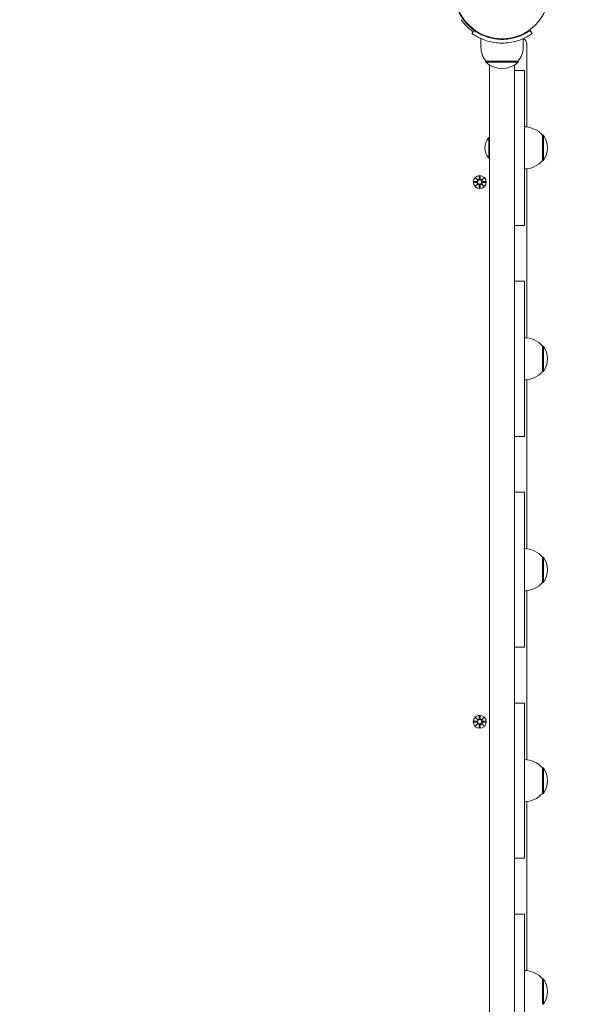
# Model space of a CAD drawing. Units: millimetres. Extents: x 172 to 17972, y 165 to 27256.
# Drawn here: x 8855 to 9300, y 8497 to 9290 of the extents above; entities that cross this region are included whole.
import ezdxf

# ---------------------------------------------------------------- set-up
doc = ezdxf.new("R2010")
doc.units = ezdxf.units.MM
doc.layers.add('Urządzenia', color=2, linetype='Continuous', lineweight=15)
doc.layers.add('wymiary 100', color=5, linetype='Continuous')
doc.layers.add('wymiary 100 strefy', color=5, linetype='Continuous')
doc.styles.get("Standard").update_dxf_attribs({"font": 'arial.ttf'})
doc.dimstyles.new('FK_rzuty 100_m$0', dxfattribs={"dimscale": 100, "dimtxt": 2.5, "dimasz": 2.5, "dimexe": 1.25, "dimexo": 0.625, "dimtad": 1, "dimlfac": 0.001, "dimrnd": 0.01, "dimzin": 1, "dimdsep": 46, "dimtxsty": 'Standard', "dimblk": 'OBLIQUE', "dimblk1": 'ARCHTICK', "dimblk2": 'OBLIQUE', "dimcen": 2.5, "dimadec": 0, "dimazin": 0, "dimtfac": 1, "dimtmove": 0, "dimatfit": 3, "dimfxl": 1, "dimarcsym": 0})
doc.dimstyles.new('FK_rzuty 100_STREFY', dxfattribs={"dimscale": 100, "dimtxt": 4, "dimasz": 2.5, "dimexe": 1.25, "dimexo": 0.625, "dimgap": 1, "dimtad": 1, "dimdec": 1, "dimlfac": 0.001, "dimrnd": 0.01, "dimzin": 1, "dimdsep": 46, "dimtxsty": 'Standard', "dimblk": 'OBLIQUE', "dimcen": 2.5, "dimadec": 0, "dimazin": 0, "dimtfac": 1, "dimtdec": 1, "dimtmove": 0, "dimatfit": 3, "dimfxl": 1, "dimarcsym": 0})

# ---------------------------------------------------------------- blocks, each defined once
blk = doc.blocks.new('_Oblique')
at = {"color": 0, "linetype": 'ByBlock', "lineweight": -2}
blk.add_line((-0.5, -0.5), (0.5, 0.5), dxfattribs=at)
blk = doc.blocks.new('*D9')
at = {"layer": 'Defpoints', "color": 0, "transparency": 16777216}
for p in [(5489.96, 9716.06), (11732.29, 6325.14), (11732.29, 2120.72)]:
    blk.add_point(p, dxfattribs=at)
at = {"layer": 'wymiary 100', "color": 0, "linetype": 'ByBlock', "lineweight": -2, "transparency": 16777216}
for p, q in [((5489.96, 9653.56), (5489.96, 1995.72)), ((11732.29, 6262.64), (11732.29, 1995.72)), ((5489.96, 2120.72), (11732.29, 2120.72))]:
    blk.add_line(p, q, dxfattribs=at)
at = {"layer": 'wymiary 100', "color": 0, "lineweight": -2, "transparency": 16777216, "xscale": 250, "yscale": 250, "zscale": 250, "rotation": 180}
blk.add_blockref('_Oblique', (5489.96, 2120.72), dxfattribs=at)
at = {"layer": 'wymiary 100', "color": 0, "lineweight": -2, "transparency": 16777216, "xscale": 250, "yscale": 250, "zscale": 250}
blk.add_blockref('_Oblique', (11732.29, 2120.72), dxfattribs=at)
at = {"layer": 'wymiary 100', "color": 0, "transparency": 16777216, "insert": (8611.13, 2310.87), "char_height": 250, "attachment_point": 5}
blk.add_mtext('6.24', dxfattribs=at)
blk = doc.blocks.new('_ArchTick')
at = {"color": 0, "linetype": 'ByBlock', "const_width": 0.15}
blk.add_lwpolyline([(-0.5, -0.5), (0.5, 0.5)], dxfattribs=at)
blk = doc.blocks.new('*D10')
at = {"layer": 'Defpoints', "color": 0, "transparency": 16777216}
for p in [(6825.96, 11033.91), (9091.91, 3833.94), (14373.16, 3833.94)]:
    blk.add_point(p, dxfattribs=at)
at = {"layer": 'wymiary 100', "color": 0, "linetype": 'ByBlock', "lineweight": -2, "transparency": 16777216}
for p, q in [((6888.46, 11033.91), (14498.16, 11033.91)), ((14373.16, 11033.91), (14373.16, 3833.94)), ((9154.41, 3833.94), (14498.16, 3833.94))]:
    blk.add_line(p, q, dxfattribs=at)
at = {"layer": 'wymiary 100', "color": 0, "lineweight": -2, "transparency": 16777216, "xscale": 250, "yscale": 250, "zscale": 250}
for p, rotation in [((14373.16, 11033.91), 90), ((14373.16, 3833.94), 270)]:
    blk.add_blockref('_Oblique', p, dxfattribs=dict(at, rotation=rotation))
at = {"layer": 'wymiary 100', "color": 0, "transparency": 16777216, "insert": (14183.01, 7433.93), "char_height": 250, "attachment_point": 5, "rotation": 90}
blk.add_mtext('7.20', dxfattribs=at)
blk = doc.blocks.new('*D11')
at = {"layer": 'Defpoints', "color": 0, "transparency": 16777216}
for p in [(4014.45, 9530.93), (13640.34, 6325.14), (13640.34, 1277.89)]:
    blk.add_point(p, dxfattribs=at)
at = {"layer": 'wymiary 100 strefy', "color": 0, "lineweight": -2, "transparency": 16777216}
for p, q in [((4014.45, 9468.43), (4014.45, 1152.89)), ((13640.34, 6262.64), (13640.34, 1152.89)), ((4014.45, 1277.89), (13640.34, 1277.89))]:
    blk.add_line(p, q, dxfattribs=at)
at = {"layer": 'wymiary 100 strefy', "color": 0, "lineweight": -2, "transparency": 16777216, "xscale": 200, "yscale": 200, "zscale": 200, "rotation": 180}
blk.add_blockref('_Oblique', (4014.45, 1277.89), dxfattribs=at)
at = {"layer": 'wymiary 100 strefy', "color": 0, "lineweight": -2, "transparency": 16777216, "xscale": 200, "yscale": 200, "zscale": 200}
blk.add_blockref('_Oblique', (13640.34, 1277.89), dxfattribs=at)
at = {"layer": 'wymiary 100 strefy', "color": 0, "transparency": 16777216, "insert": (8827.4, 1531.06), "char_height": 300, "attachment_point": 5}
blk.add_mtext('9.60 m', dxfattribs=at)
blk = doc.blocks.new('*D12')
at = {"layer": 'Defpoints', "color": 0, "transparency": 16777216}
for p in [(6825.96, 12555.11), (8841.41, 2772.28), (15076.3, 2772.28)]:
    blk.add_point(p, dxfattribs=at)
at = {"layer": 'wymiary 100 strefy', "color": 0, "lineweight": -2, "transparency": 16777216}
for p, q in [((6888.46, 12555.11), (15201.3, 12555.11)), ((15076.3, 12555.11), (15076.3, 2772.28)), ((8903.91, 2772.28), (15201.3, 2772.28))]:
    blk.add_line(p, q, dxfattribs=at)
at = {"layer": 'wymiary 100 strefy', "color": 0, "lineweight": -2, "transparency": 16777216, "xscale": 200, "yscale": 200, "zscale": 200}
for p, rotation in [((15076.3, 12555.11), 90), ((15076.3, 2772.28), 270)]:
    blk.add_blockref('_Oblique', p, dxfattribs=dict(at, rotation=rotation))
at = {"layer": 'wymiary 100 strefy', "color": 0, "transparency": 16777216, "insert": (14823.13, 7663.7), "char_height": 300, "attachment_point": 5, "rotation": 90}
blk.add_mtext('9.80 m', dxfattribs=at)

msp = doc.modelspace()

# ---------------------------------------------------------------- linework, layer by layer
at = {"layer": 'Urządzenia'}
for p, q in [((9221.431, 9281.784), (9219.678, 9279.35)), ((9266.493, 9281.784), (9268.247, 9279.35)), ((9226.962, 9268.064), (9226.962, 9275.151)), ((9260.962, 9268.064), (9260.962, 9275.151)), ((9263.962, 9203.959), (9263.962, 9270.638)), ((9256.962, 9257.064), (9230.962, 9257.064)), ((9230.962, 9257.064), (9230.962, 9256.064)), ((9230.962, 9256.064), (9256.962, 9256.064)), ((9233.962, 7760.288), (9233.962, 9253.84)), ((9253.962, 9253.84), (9253.962, 7760.288)), ((9256.962, 9257.064), (9256.962, 9256.064)), ((9261.962, 9249.564), (9253.962, 9249.564)), ((9261.962, 9249.564), (9261.962, 9239.133)), ((9261.962, 9239.133), (9261.962, 9228.547)), ((9261.962, 9228.547), (9261.962, 9194.313)), ((9233.18, 9178.789), (9233.18, 9195.339)), ((9233.18, 9195.339), (9233.962, 9195.339)), ((9261.962, 9179.816), (9261.962, 9194.313)), ((9276.462, 9176.814), (9276.462, 9197.314)), ((9276.462, 9197.314), (9277.462, 9197.314)), ((9277.462, 9176.814), (9277.462, 9197.314)), ((9233.18, 9178.789), (9233.962, 9178.789)), ((9261.962, 9179.816), (9261.962, 9145.582)), ((9276.462, 9176.814), (9277.462, 9176.814)), ((9263.962, 9033.959), (9263.962, 9170.17)), ((9221.2, 9159.933), (9223.637, 9160.049)), ((9221.2, 9159.196), (9223.637, 9159.08)), ((9222.603, 9162.923), (9224.43, 9161.197)), ((9222.603, 9162.923), (9224.238, 9161.288)), ((9224.33, 9161.096), (9222.603, 9162.923)), ((9222.603, 9156.206), (9224.33, 9158.033)), ((9224.238, 9161.288), (9224.408, 9161.118)), ((9224.238, 9157.841), (9224.408, 9158.01)), ((9225.593, 9164.326), (9225.477, 9161.889)), ((9226.331, 9164.326), (9226.447, 9161.889)), ((9227.494, 9161.197), (9229.321, 9162.923)), ((9227.686, 9161.288), (9227.516, 9161.118)), ((9227.686, 9157.841), (9227.516, 9158.01)), ((9229.321, 9162.923), (9227.594, 9161.096)), ((9227.594, 9158.033), (9229.321, 9156.206)), ((9229.321, 9162.923), (9227.686, 9161.288)), ((9230.724, 9159.933), (9228.287, 9160.049)), ((9230.724, 9159.196), (9228.287, 9159.08)), ((9224.43, 9157.932), (9222.603, 9156.206)), ((9222.603, 9156.206), (9224.238, 9157.841)), ((9225.593, 9154.803), (9225.477, 9157.239)), ((9226.331, 9154.803), (9226.447, 9157.239)), ((9229.321, 9156.206), (9227.494, 9157.932)), ((9229.321, 9156.206), (9227.686, 9157.841)), ((9261.962, 9134.996), (9261.962, 9145.582)), ((9261.962, 9124.565), (9261.962, 9134.996)), ((9253.962, 9124.565), (9261.962, 9124.565)), ((9261.962, 9079.564), (9253.962, 9079.564)), ((9261.962, 9079.564), (9261.962, 9069.133)), ((9261.962, 9069.133), (9261.962, 9058.547)), ((9261.962, 9058.547), (9261.962, 9024.313)), ((9261.962, 9009.816), (9261.962, 9024.313)), ((9276.462, 9006.814), (9276.462, 9027.314)), ((9276.462, 9027.314), (9277.462, 9027.314)), ((9277.462, 9006.814), (9277.462, 9027.314)), ((9261.962, 9009.816), (9261.962, 8975.582)), ((9263.962, 8863.959), (9263.962, 9000.17)), ((9276.462, 9006.814), (9277.462, 9006.814)), ((9261.962, 8964.996), (9261.962, 8975.582)), ((9261.962, 8954.565), (9261.962, 8964.996)), ((9253.962, 8954.565), (9261.962, 8954.565)), ((9261.962, 8909.564), (9253.962, 8909.564)), ((9261.962, 8909.564), (9261.962, 8899.133)), ((9261.962, 8899.133), (9261.962, 8888.547)), ((9261.962, 8888.547), (9261.962, 8854.313)), ((9276.462, 8836.814), (9276.462, 8857.314)), ((9276.462, 8857.314), (9277.462, 8857.314)), ((9277.462, 8836.814), (9277.462, 8857.314)), ((9261.962, 8839.816), (9261.962, 8854.313)), ((9261.962, 8839.816), (9261.962, 8805.582)), ((9276.462, 8836.814), (9277.462, 8836.814)), ((9263.962, 8693.959), (9263.962, 8830.17)), ((9261.962, 8794.996), (9261.962, 8805.582)), ((9261.962, 8784.565), (9261.962, 8794.996)), ((9253.962, 8784.565), (9261.962, 8784.565)), ((9261.962, 8739.564), (9253.962, 8739.564)), ((9261.962, 8739.564), (9261.962, 8729.133)), ((9221.2, 8724.933), (9223.637, 8725.049)), ((9221.2, 8724.196), (9223.637, 8724.08)), ((9222.603, 8727.923), (9224.43, 8726.197)), ((9222.603, 8727.923), (9224.238, 8726.288)), ((9224.33, 8726.096), (9222.603, 8727.923)), ((9222.603, 8721.206), (9224.33, 8723.033)), ((9224.43, 8722.932), (9222.603, 8721.206)), ((9222.603, 8721.206), (9224.238, 8722.841)), ((9224.238, 8726.288), (9224.408, 8726.118)), ((9224.238, 8722.841), (9224.408, 8723.01)), ((9225.593, 8729.326), (9225.477, 8726.889)), ((9225.593, 8719.803), (9225.477, 8722.239)), ((9226.331, 8729.326), (9226.447, 8726.889)), ((9226.331, 8719.803), (9226.447, 8722.239)), ((9227.494, 8726.197), (9229.321, 8727.923)), ((9229.321, 8721.206), (9227.494, 8722.932)), ((9227.686, 8726.288), (9227.516, 8726.118)), ((9227.686, 8722.841), (9227.516, 8723.01)), ((9229.321, 8727.923), (9227.594, 8726.096)), ((9227.594, 8723.033), (9229.321, 8721.206)), ((9229.321, 8727.923), (9227.686, 8726.288)), ((9229.321, 8721.206), (9227.686, 8722.841)), ((9230.724, 8724.933), (9228.287, 8725.049)), ((9230.724, 8724.196), (9228.287, 8724.08)), ((9261.962, 8729.133), (9261.962, 8718.547)), ((9261.962, 8718.547), (9261.962, 8684.313)), ((9261.962, 8669.816), (9261.962, 8684.313)), ((9276.462, 8666.814), (9276.462, 8687.314)), ((9276.462, 8687.314), (9277.462, 8687.314)), ((9277.462, 8666.814), (9277.462, 8687.314)), ((9261.962, 8669.816), (9261.962, 8635.582)), ((9276.462, 8666.814), (9277.462, 8666.814)), ((9263.962, 8523.959), (9263.962, 8660.17)), ((9261.962, 8624.996), (9261.962, 8635.582)), ((9261.962, 8614.565), (9261.962, 8624.996)), ((9253.962, 8614.565), (9261.962, 8614.565)), ((9261.962, 8569.564), (9253.962, 8569.564)), ((9261.962, 8569.564), (9261.962, 8559.133)), ((9261.962, 8559.133), (9261.962, 8548.547)), ((9261.962, 8548.547), (9261.962, 8514.313)), ((9276.462, 8496.814), (9276.462, 8517.314)), ((9276.462, 8517.314), (9277.462, 8517.314)), ((9277.462, 8496.814), (9277.462, 8517.314)), ((9261.962, 8499.816), (9261.962, 8514.313)), ((9261.962, 8499.816), (9261.962, 8465.582)), ((9276.462, 8496.814), (9277.462, 8496.814))]:
    msp.add_line(p, q, dxfattribs=at)
for centre, radius in [((9243.962, 9313.064), 38.05), ((9225.962, 9159.564), 5.25), ((9225.962, 9159.564), 1.676), ((9225.962, 8724.564), 5.25), ((9225.962, 8724.564), 1.676)]:
    msp.add_circle(centre, radius, dxfattribs=at)
for centre, radius, start, end in [((9243.962, 9313.064), 38.55, 182.081813, 234.234844), ((9243.962, 9313.064), 40, 214.518108, 234.234844), ((9258.962, 9270.638), 5, 0, 65.451903), ((9244.087, 9268.064), 17.125, 180, 219.966213), ((9243.837, 9268.064), 17.125, 320.033787, 0), ((9243.962, 9270.464), 19.4, 227.924978, 312.075022), ((9261.962, 9185.115), 18.949, 40.07442, 90), ((9242.682, 9187.064), 12.6, 138.947824, 221.052176), ((9261.452, 9187.064), 19.01, 327.372295, 32.627705), ((9261.962, 9189.013), 18.949, 270, 319.92558), ((9223.6, 9160.826), 0.778, 272.726537, 20.303131), ((9223.6, 9158.303), 0.778, 339.696869, 87.273463), ((9224.7, 9161.926), 0.778, 249.696869, 357.273463), ((9224.7, 9157.202), 0.778, 2.726537, 110.303131), ((9227.224, 9161.926), 0.778, 182.726537, 290.303131), ((9227.224, 9157.202), 0.778, 69.696869, 177.273463), ((9228.324, 9160.826), 0.778, 159.696869, 267.273463), ((9228.324, 9158.303), 0.778, 92.726537, 200.303131), ((9261.962, 9015.115), 18.949, 40.07442, 90), ((9261.452, 9017.064), 19.01, 327.372295, 32.627705), ((9261.962, 9019.013), 18.949, 270, 319.92558), ((9261.962, 8845.115), 18.949, 40.07442, 90), ((9261.452, 8847.064), 19.01, 327.372295, 32.627705), ((9261.962, 8849.013), 18.949, 270, 319.92558), ((9223.6, 8725.826), 0.778, 272.726537, 20.303131), ((9223.6, 8723.303), 0.778, 339.696869, 87.273463), ((9224.7, 8726.926), 0.778, 249.696869, 357.273463), ((9224.7, 8722.202), 0.778, 2.726537, 110.303131), ((9227.224, 8726.926), 0.778, 182.726537, 290.303131), ((9227.224, 8722.202), 0.778, 69.696869, 177.273463), ((9228.324, 8725.826), 0.778, 159.696869, 267.273463), ((9228.324, 8723.303), 0.778, 92.726537, 200.303131), ((9261.962, 8675.115), 18.949, 40.07442, 90), ((9261.452, 8677.064), 19.01, 327.372295, 32.627705), ((9261.962, 8679.013), 18.949, 270, 319.92558), ((9261.962, 8505.115), 18.949, 40.07442, 90), ((9261.452, 8507.064), 19.01, 327.372295, 32.627705)]:
    msp.add_arc(centre, radius, start, end, dxfattribs=at)
for centre, major_axis, start_param, end_param in [((9224.629, 9161.851), (0.471, 0.498), 3.293586, 3.6085399), ((9223.675, 9160.898), (0.498, 0.471), 5.816238, 6.131192), ((9223.675, 9158.231), (-0.498, 0.471), 3.293586, 3.6085399), ((9227.295, 9161.851), (0.471, -0.498), 5.816238, 6.131192), ((9228.249, 9160.898), (0.498, -0.471), 3.293586, 3.6085399), ((9228.249, 9158.231), (-0.498, -0.471), 5.816238, 6.131192), ((9224.629, 9157.278), (-0.471, 0.498), 5.816238, 6.131192), ((9227.295, 9157.278), (-0.471, -0.498), 3.293586, 3.6085399), ((9224.629, 8726.851), (0.471, 0.498), 3.293586, 3.6085399), ((9223.675, 8725.898), (0.498, 0.471), 5.816238, 6.131192), ((9223.675, 8723.231), (-0.498, 0.471), 3.293586, 3.6085399), ((9224.629, 8722.278), (-0.471, 0.498), 5.816238, 6.131192), ((9227.295, 8726.851), (0.471, -0.498), 5.816238, 6.131192), ((9227.295, 8722.278), (-0.471, -0.498), 3.293586, 3.6085399), ((9228.249, 8725.898), (0.498, -0.471), 3.293586, 3.6085399), ((9228.249, 8723.231), (-0.498, -0.471), 5.816238, 6.131192)]:
    msp.add_ellipse(centre, major_axis=major_axis, ratio=0.9884519, start_param=start_param, end_param=end_param, dxfattribs=at)
for points, knots in [([(9243.962, 9271.514), (9239.831, 9271.514), (9235.716, 9272.176), (9232.198, 9273.214), (9228.402, 9274.335), (9225.315, 9275.854), (9223.207, 9277.069), (9221.148, 9278.257), (9219.994, 9279.123), (9219.734, 9279.309), (9219.696, 9279.336), (9219.678, 9279.35), (9219.678, 9279.35)], [1.5707963, 1.5707963, 1.5707963, 1.5707963, 2.0486293, 2.0486293, 2.0486293, 2.5642144, 2.5642144, 2.5642144, 3.0680972, 3.0680972, 3.0680972, 3.1415927, 3.1415927, 3.1415927, 3.1415927]), ([(9221.431, 9281.784), (9221.431, 9281.784), (9222.328, 9281.087), (9224.141, 9280), (9225.945, 9278.919), (9228.685, 9277.485), (9232.143, 9276.371), (9235.255, 9275.368), (9238.94, 9274.658), (9242.707, 9274.535), (9243.125, 9274.521), (9243.543, 9274.514), (9243.962, 9274.514)], [-3.1415927, -3.1415927, -3.1415927, -3.1415927, -2.6161675, -2.6161675, -2.6161675, -2.0934819, -2.0934819, -2.0934819, -1.6229987, -1.6229987, -1.6229987, -1.5707963, -1.5707963, -1.5707963, -1.5707963]), ([(9243.962, 9274.514), (9247.856, 9274.514), (9251.734, 9275.149), (9255.033, 9276.138), (9258.734, 9277.248), (9261.688, 9278.758), (9263.622, 9279.904), (9265.438, 9280.981), (9266.387, 9281.708), (9266.485, 9281.778), (9266.49, 9281.782), (9266.493, 9281.784), (9266.493, 9281.784)], [-1.5707963, -1.5707963, -1.5707963, -1.5707963, -1.0853225, -1.0853225, -1.0853225, -0.5406954, -0.5406954, -0.5406954, -0.0293753, -0.0293753, -0.0293753, 0, 0, 0, 0]), ([(9268.247, 9279.35), (9268.247, 9279.35), (9267.313, 9278.626), (9265.428, 9277.489), (9263.501, 9276.326), (9260.547, 9274.765), (9256.8, 9273.548), (9253.51, 9272.478), (9249.618, 9271.708), (9245.626, 9271.548), (9245.072, 9271.526), (9244.517, 9271.514), (9243.962, 9271.514)], [0, 0, 0, 0, 0.5161475, 0.5161475, 0.5161475, 1.0434719, 1.0434719, 1.0434719, 1.506578, 1.506578, 1.506578, 1.5707963, 1.5707963, 1.5707963, 1.5707963]), ([(9224.408, 9161.118), (9224.434, 9161.052), (9224.452, 9160.982), (9224.47, 9160.835), (9224.469, 9160.747), (9224.438, 9160.574), (9224.408, 9160.489), (9224.33, 9160.342), (9224.276, 9160.27), (9224.149, 9160.148), (9224.076, 9160.098), (9223.927, 9160.023), (9223.839, 9159.995), (9223.713, 9159.977), (9223.677, 9159.974), (9223.641, 9159.973)], [0.35132318, 0.35132318, 0.35132318, 0.35132318, 0.3724042, 0.3724042, 0.39734458, 0.39734458, 0.42228496, 0.42228496, 0.44722534, 0.44722534, 0.47216572, 0.47216572, 0.49895846, 0.49895846, 0.50970688, 0.50970688, 0.50970688, 0.50970688]), ([(9223.641, 9159.156), (9223.677, 9159.155), (9223.713, 9159.152), (9223.839, 9159.134), (9223.927, 9159.105), (9224.076, 9159.031), (9224.149, 9158.981), (9224.276, 9158.859), (9224.33, 9158.787), (9224.408, 9158.64), (9224.438, 9158.555), (9224.469, 9158.382), (9224.47, 9158.293), (9224.452, 9158.147), (9224.434, 9158.077), (9224.408, 9158.01)], [0.33486304, 0.33486304, 0.33486304, 0.33486304, 0.34561146, 0.34561146, 0.3724042, 0.3724042, 0.39734458, 0.39734458, 0.42228496, 0.42228496, 0.44722534, 0.44722534, 0.47216572, 0.47216572, 0.49324674, 0.49324674, 0.49324674, 0.49324674]), ([(9225.553, 9161.886), (9225.553, 9161.85), (9225.55, 9161.813), (9225.531, 9161.687), (9225.503, 9161.599), (9225.429, 9161.45), (9225.379, 9161.377), (9225.257, 9161.25), (9225.184, 9161.197), (9225.038, 9161.118), (9224.953, 9161.088), (9224.779, 9161.057), (9224.691, 9161.056), (9224.544, 9161.075), (9224.475, 9161.092), (9224.408, 9161.118)], [0.33486304, 0.33486304, 0.33486304, 0.33486304, 0.34561146, 0.34561146, 0.3724042, 0.3724042, 0.39734458, 0.39734458, 0.42228496, 0.42228496, 0.44722534, 0.44722534, 0.47216572, 0.47216572, 0.49324674, 0.49324674, 0.49324674, 0.49324674]), ([(9224.408, 9158.01), (9224.475, 9158.037), (9224.544, 9158.054), (9224.691, 9158.073), (9224.779, 9158.072), (9224.953, 9158.041), (9225.038, 9158.01), (9225.184, 9157.932), (9225.257, 9157.878), (9225.379, 9157.752), (9225.429, 9157.679), (9225.503, 9157.53), (9225.531, 9157.442), (9225.55, 9157.315), (9225.553, 9157.279), (9225.553, 9157.243)], [0.35132318, 0.35132318, 0.35132318, 0.35132318, 0.3724042, 0.3724042, 0.39734458, 0.39734458, 0.42228496, 0.42228496, 0.44722534, 0.44722534, 0.47216572, 0.47216572, 0.49895846, 0.49895846, 0.50970688, 0.50970688, 0.50970688, 0.50970688]), ([(9227.516, 9161.118), (9227.449, 9161.092), (9227.38, 9161.075), (9227.233, 9161.056), (9227.145, 9161.057), (9226.971, 9161.088), (9226.886, 9161.118), (9226.74, 9161.197), (9226.667, 9161.25), (9226.545, 9161.377), (9226.495, 9161.45), (9226.421, 9161.599), (9226.393, 9161.687), (9226.374, 9161.813), (9226.371, 9161.85), (9226.371, 9161.886)], [0.35132318, 0.35132318, 0.35132318, 0.35132318, 0.3724042, 0.3724042, 0.39734458, 0.39734458, 0.42228496, 0.42228496, 0.44722534, 0.44722534, 0.47216572, 0.47216572, 0.49895846, 0.49895846, 0.50970688, 0.50970688, 0.50970688, 0.50970688]), ([(9226.371, 9157.243), (9226.371, 9157.279), (9226.374, 9157.315), (9226.393, 9157.442), (9226.421, 9157.53), (9226.495, 9157.679), (9226.545, 9157.752), (9226.667, 9157.878), (9226.74, 9157.932), (9226.886, 9158.01), (9226.971, 9158.041), (9227.145, 9158.072), (9227.233, 9158.073), (9227.38, 9158.054), (9227.449, 9158.037), (9227.516, 9158.01)], [0.33486304, 0.33486304, 0.33486304, 0.33486304, 0.34561146, 0.34561146, 0.3724042, 0.3724042, 0.39734458, 0.39734458, 0.42228496, 0.42228496, 0.44722534, 0.44722534, 0.47216572, 0.47216572, 0.49324674, 0.49324674, 0.49324674, 0.49324674]), ([(9228.283, 9159.973), (9228.247, 9159.974), (9228.211, 9159.977), (9228.085, 9159.995), (9227.997, 9160.023), (9227.848, 9160.098), (9227.775, 9160.148), (9227.648, 9160.27), (9227.594, 9160.342), (9227.516, 9160.489), (9227.486, 9160.574), (9227.455, 9160.747), (9227.454, 9160.835), (9227.472, 9160.982), (9227.49, 9161.052), (9227.516, 9161.118)], [0.33486304, 0.33486304, 0.33486304, 0.33486304, 0.34561146, 0.34561146, 0.3724042, 0.3724042, 0.39734458, 0.39734458, 0.42228496, 0.42228496, 0.44722534, 0.44722534, 0.47216572, 0.47216572, 0.49324674, 0.49324674, 0.49324674, 0.49324674]), ([(9227.516, 9158.01), (9227.49, 9158.077), (9227.472, 9158.147), (9227.454, 9158.293), (9227.455, 9158.382), (9227.486, 9158.555), (9227.516, 9158.64), (9227.594, 9158.787), (9227.648, 9158.859), (9227.775, 9158.981), (9227.848, 9159.031), (9227.997, 9159.105), (9228.085, 9159.134), (9228.211, 9159.152), (9228.247, 9159.155), (9228.283, 9159.156)], [0.35132318, 0.35132318, 0.35132318, 0.35132318, 0.3724042, 0.3724042, 0.39734458, 0.39734458, 0.42228496, 0.42228496, 0.44722534, 0.44722534, 0.47216572, 0.47216572, 0.49895846, 0.49895846, 0.50970688, 0.50970688, 0.50970688, 0.50970688]), ([(9224.408, 8726.118), (9224.434, 8726.052), (9224.452, 8725.982), (9224.47, 8725.835), (9224.469, 8725.747), (9224.438, 8725.574), (9224.408, 8725.489), (9224.33, 8725.342), (9224.276, 8725.27), (9224.149, 8725.148), (9224.076, 8725.098), (9223.927, 8725.023), (9223.839, 8724.995), (9223.713, 8724.977), (9223.677, 8724.974), (9223.641, 8724.973)], [0.35132318, 0.35132318, 0.35132318, 0.35132318, 0.3724042, 0.3724042, 0.39734458, 0.39734458, 0.42228496, 0.42228496, 0.44722534, 0.44722534, 0.47216572, 0.47216572, 0.49895846, 0.49895846, 0.50970688, 0.50970688, 0.50970688, 0.50970688]), ([(9223.641, 8724.156), (9223.677, 8724.155), (9223.713, 8724.152), (9223.839, 8724.134), (9223.927, 8724.105), (9224.076, 8724.031), (9224.149, 8723.981), (9224.276, 8723.859), (9224.33, 8723.787), (9224.408, 8723.64), (9224.438, 8723.555), (9224.469, 8723.382), (9224.47, 8723.293), (9224.452, 8723.147), (9224.434, 8723.077), (9224.408, 8723.01)], [0.33486304, 0.33486304, 0.33486304, 0.33486304, 0.34561146, 0.34561146, 0.3724042, 0.3724042, 0.39734458, 0.39734458, 0.42228496, 0.42228496, 0.44722534, 0.44722534, 0.47216572, 0.47216572, 0.49324674, 0.49324674, 0.49324674, 0.49324674]), ([(9225.553, 8726.886), (9225.553, 8726.85), (9225.55, 8726.813), (9225.531, 8726.687), (9225.503, 8726.599), (9225.429, 8726.45), (9225.379, 8726.377), (9225.257, 8726.25), (9225.184, 8726.197), (9225.038, 8726.118), (9224.953, 8726.088), (9224.779, 8726.057), (9224.691, 8726.056), (9224.544, 8726.075), (9224.475, 8726.092), (9224.408, 8726.118)], [0.33486304, 0.33486304, 0.33486304, 0.33486304, 0.34561146, 0.34561146, 0.3724042, 0.3724042, 0.39734458, 0.39734458, 0.42228496, 0.42228496, 0.44722534, 0.44722534, 0.47216572, 0.47216572, 0.49324674, 0.49324674, 0.49324674, 0.49324674]), ([(9224.408, 8723.01), (9224.475, 8723.037), (9224.544, 8723.054), (9224.691, 8723.073), (9224.779, 8723.072), (9224.953, 8723.041), (9225.038, 8723.01), (9225.184, 8722.932), (9225.257, 8722.878), (9225.379, 8722.752), (9225.429, 8722.679), (9225.503, 8722.53), (9225.531, 8722.442), (9225.55, 8722.315), (9225.553, 8722.279), (9225.553, 8722.243)], [0.35132318, 0.35132318, 0.35132318, 0.35132318, 0.3724042, 0.3724042, 0.39734458, 0.39734458, 0.42228496, 0.42228496, 0.44722534, 0.44722534, 0.47216572, 0.47216572, 0.49895846, 0.49895846, 0.50970688, 0.50970688, 0.50970688, 0.50970688]), ([(9227.516, 8726.118), (9227.449, 8726.092), (9227.38, 8726.075), (9227.233, 8726.056), (9227.145, 8726.057), (9226.971, 8726.088), (9226.886, 8726.118), (9226.74, 8726.197), (9226.667, 8726.25), (9226.545, 8726.377), (9226.495, 8726.45), (9226.421, 8726.599), (9226.393, 8726.687), (9226.374, 8726.813), (9226.371, 8726.85), (9226.371, 8726.886)], [0.35132318, 0.35132318, 0.35132318, 0.35132318, 0.3724042, 0.3724042, 0.39734458, 0.39734458, 0.42228496, 0.42228496, 0.44722534, 0.44722534, 0.47216572, 0.47216572, 0.49895846, 0.49895846, 0.50970688, 0.50970688, 0.50970688, 0.50970688]), ([(9226.371, 8722.243), (9226.371, 8722.279), (9226.374, 8722.315), (9226.393, 8722.442), (9226.421, 8722.53), (9226.495, 8722.679), (9226.545, 8722.752), (9226.667, 8722.878), (9226.74, 8722.932), (9226.886, 8723.01), (9226.971, 8723.041), (9227.145, 8723.072), (9227.233, 8723.073), (9227.38, 8723.054), (9227.449, 8723.037), (9227.516, 8723.01)], [0.33486304, 0.33486304, 0.33486304, 0.33486304, 0.34561146, 0.34561146, 0.3724042, 0.3724042, 0.39734458, 0.39734458, 0.42228496, 0.42228496, 0.44722534, 0.44722534, 0.47216572, 0.47216572, 0.49324674, 0.49324674, 0.49324674, 0.49324674]), ([(9228.283, 8724.973), (9228.247, 8724.974), (9228.211, 8724.977), (9228.085, 8724.995), (9227.997, 8725.023), (9227.848, 8725.098), (9227.775, 8725.148), (9227.648, 8725.27), (9227.594, 8725.342), (9227.516, 8725.489), (9227.486, 8725.574), (9227.455, 8725.747), (9227.454, 8725.835), (9227.472, 8725.982), (9227.49, 8726.052), (9227.516, 8726.118)], [0.33486304, 0.33486304, 0.33486304, 0.33486304, 0.34561146, 0.34561146, 0.3724042, 0.3724042, 0.39734458, 0.39734458, 0.42228496, 0.42228496, 0.44722534, 0.44722534, 0.47216572, 0.47216572, 0.49324674, 0.49324674, 0.49324674, 0.49324674]), ([(9227.516, 8723.01), (9227.49, 8723.077), (9227.472, 8723.147), (9227.454, 8723.293), (9227.455, 8723.382), (9227.486, 8723.555), (9227.516, 8723.64), (9227.594, 8723.787), (9227.648, 8723.859), (9227.775, 8723.981), (9227.848, 8724.031), (9227.997, 8724.105), (9228.085, 8724.134), (9228.211, 8724.152), (9228.247, 8724.155), (9228.283, 8724.156)], [0.35132318, 0.35132318, 0.35132318, 0.35132318, 0.3724042, 0.3724042, 0.39734458, 0.39734458, 0.42228496, 0.42228496, 0.44722534, 0.44722534, 0.47216572, 0.47216572, 0.49895846, 0.49895846, 0.50970688, 0.50970688, 0.50970688, 0.50970688])]:
    msp.add_open_spline(points, degree=3, knots=knots, dxfattribs=at)
for points in [[(9221.2, 9159.933), (9221.216, 9159.934), (9221.235, 9159.935), (9221.251, 9159.935)], [(9221.251, 9159.194), (9221.235, 9159.194), (9221.216, 9159.195), (9221.2, 9159.196)], [(9225.592, 9164.275), (9225.592, 9164.291), (9225.592, 9164.31), (9225.593, 9164.326)], [(9226.331, 9164.326), (9226.332, 9164.31), (9226.332, 9164.291), (9226.332, 9164.275)], [(9230.673, 9159.935), (9230.689, 9159.935), (9230.708, 9159.934), (9230.724, 9159.933)], [(9230.724, 9159.196), (9230.708, 9159.195), (9230.689, 9159.194), (9230.673, 9159.194)], [(9225.593, 9154.803), (9225.592, 9154.819), (9225.592, 9154.838), (9225.592, 9154.853)], [(9226.332, 9154.853), (9226.332, 9154.838), (9226.332, 9154.819), (9226.331, 9154.803)], [(9221.2, 8724.933), (9221.216, 8724.934), (9221.235, 8724.935), (9221.251, 8724.935)], [(9221.251, 8724.194), (9221.235, 8724.194), (9221.216, 8724.195), (9221.2, 8724.196)], [(9225.592, 8729.275), (9225.592, 8729.291), (9225.592, 8729.31), (9225.593, 8729.326)], [(9226.331, 8729.326), (9226.332, 8729.31), (9226.332, 8729.291), (9226.332, 8729.275)], [(9230.673, 8724.935), (9230.689, 8724.935), (9230.708, 8724.934), (9230.724, 8724.933)], [(9230.724, 8724.196), (9230.708, 8724.195), (9230.689, 8724.194), (9230.673, 8724.194)], [(9225.593, 8719.803), (9225.592, 8719.819), (9225.592, 8719.838), (9225.592, 8719.853)], [(9226.332, 8719.853), (9226.332, 8719.838), (9226.332, 8719.819), (9226.331, 8719.803)]]:
    msp.add_open_spline(points, degree=3, dxfattribs=at)
for points, weights in [([(9223.641, 9159.973), (9222.847, 9159.96), (9221.251, 9159.935)], [1.06380331295, 1.09697588554, 1.0013490209]), ([(9221.251, 9159.194), (9222.847, 9159.169), (9223.641, 9159.156)], [1.0013490209, 1.09697588554, 1.06380331295]), ([(9225.592, 9164.275), (9225.566, 9162.679), (9225.553, 9161.886)], [1.0013490209, 1.09697588554, 1.06380331295]), ([(9226.371, 9161.886), (9226.358, 9162.679), (9226.332, 9164.275)], [1.06380331295, 1.09697588554, 1.0013490209]), ([(9230.673, 9159.935), (9229.077, 9159.96), (9228.283, 9159.973)], [1.0013490209, 1.09697588554, 1.06380331295]), ([(9228.283, 9159.156), (9229.077, 9159.169), (9230.673, 9159.194)], [1.06380331295, 1.09697588554, 1.0013490209]), ([(9225.553, 9157.243), (9225.566, 9156.449), (9225.592, 9154.853)], [1.06380331295, 1.09697588554, 1.0013490209]), ([(9226.332, 9154.853), (9226.358, 9156.449), (9226.371, 9157.243)], [1.0013490209, 1.09697588554, 1.06380331295]), ([(9223.641, 8724.973), (9222.847, 8724.96), (9221.251, 8724.935)], [1.06380331295, 1.09697588554, 1.0013490209]), ([(9221.251, 8724.194), (9222.847, 8724.169), (9223.641, 8724.156)], [1.0013490209, 1.09697588554, 1.06380331295]), ([(9225.592, 8729.275), (9225.566, 8727.679), (9225.553, 8726.886)], [1.0013490209, 1.09697588554, 1.06380331295]), ([(9225.553, 8722.243), (9225.566, 8721.449), (9225.592, 8719.853)], [1.06380331295, 1.09697588554, 1.0013490209]), ([(9226.371, 8726.886), (9226.358, 8727.679), (9226.332, 8729.275)], [1.06380331295, 1.09697588554, 1.0013490209]), ([(9226.332, 8719.853), (9226.358, 8721.449), (9226.371, 8722.243)], [1.0013490209, 1.09697588554, 1.06380331295]), ([(9230.673, 8724.935), (9229.077, 8724.96), (9228.283, 8724.973)], [1.0013490209, 1.09697588554, 1.06380331295]), ([(9228.283, 8724.156), (9229.077, 8724.169), (9230.673, 8724.194)], [1.06380331295, 1.09697588554, 1.0013490209])]:
    msp.add_rational_spline(points, weights, degree=2, dxfattribs=at)

# ---------------------------------------------------------------- dimensions: what is measured, and where the dimension line sits
at = {"layer": 'wymiary 100'}
dim = msp.add_linear_dim(base=(14373.156, 3833.941), p1=(6825.962, 11033.914), p2=(9091.912, 3833.941), angle=90, dimstyle='FK_rzuty 100_m$0', override={"dimarcsym": 1}, dxfattribs=at)
dim.commit()
dim.dimension.update_dxf_attribs({"geometry": '*D10', "text_midpoint": (14373.156, 7433.928), "dimtype": 160})
dim = msp.add_linear_dim(base=(11732.29, 2120.722), p1=(5489.962, 9716.064), p2=(11732.29, 6325.136), dimstyle='FK_rzuty 100_m$0', override={"dimarcsym": 1}, dxfattribs=at)
dim.commit()
dim.dimension.update_dxf_attribs({"geometry": '*D9', "text_midpoint": (8611.126, 2120.722), "dimtype": 160})
at = {"layer": 'wymiary 100 strefy'}
dim = msp.add_linear_dim(base=(15076.299, 2772.277), p1=(6825.962, 12555.114), p2=(8841.412, 2772.277), angle=90, dimstyle='FK_rzuty 100_STREFY', override={"dimtxt": 3, "dimasz": 2, "dimdec": 2, "dimrnd": 0.1, "dimpost": ' m'}, dxfattribs=at)
dim.commit()
dim.dimension.update_dxf_attribs({"geometry": '*D12', "text_midpoint": (15076.299, 7663.696), "dimtype": 160})
dim = msp.add_linear_dim(base=(13640.34, 1277.886), p1=(4014.452, 9530.932), p2=(13640.34, 6325.136), dimstyle='FK_rzuty 100_STREFY', override={"dimtxt": 3, "dimasz": 2, "dimdec": 2, "dimrnd": 0.1, "dimpost": ' m'}, dxfattribs=at)
dim.commit()
dim.dimension.update_dxf_attribs({"geometry": '*D11', "text_midpoint": (8827.396, 1277.886), "dimtype": 160})

doc.saveas('drawing.dxf')
